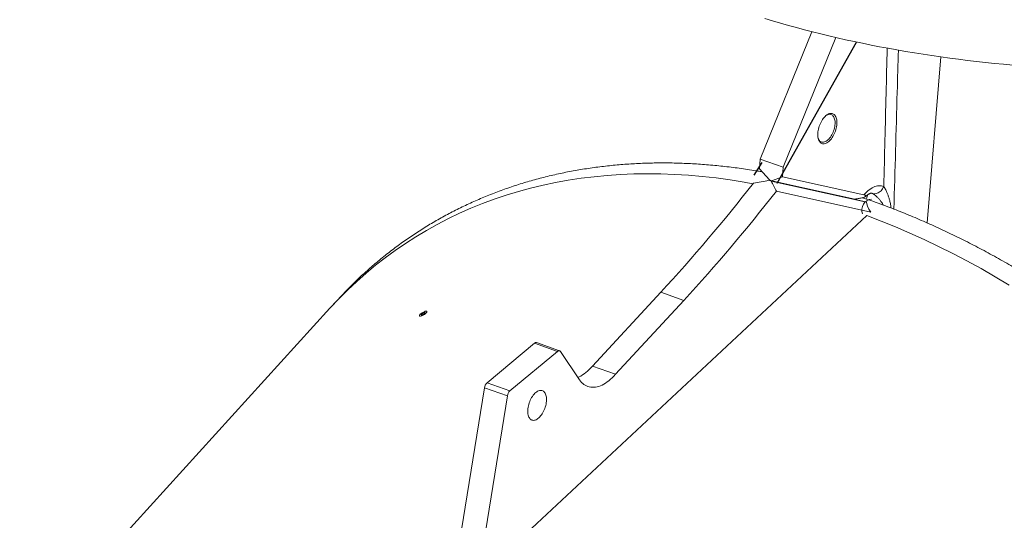
# Model space of a CAD drawing. Units: inches. Extents: x 0 to 34.9, y 0 to 22.
# Drawn here: x 5.1 to 8, y 17.1 to 18.6 of the extents above; entities that cross this region are included whole.
import ezdxf

# ---------------------------------------------------------------- set-up
doc = ezdxf.new("R2010")
doc.units = ezdxf.units.IN
doc.header["$MEASUREMENT"] = 0
doc.linetypes.add('PHANTOM', pattern=[0.5, 0.25, -0.05, 0.05, -0.05, 0.05, -0.05])
doc.layers.add('OBJECT', color=7, linetype='Continuous')

msp = doc.modelspace()

# ---------------------------------------------------------------- linework, layer by layer
at = {"color": 7, "linetype": 'Continuous', "lineweight": 15}
for p, q in [((7.4544772, 18.5226192), (7.2994487, 18.1404226)), ((7.526092, 18.5053038), (7.368217, 18.1160895)), ((7.2994487, 18.1404226), (7.2977713, 18.1116181)), ((7.368217, 18.1160895), (7.2994487, 18.1404226)), ((7.2977713, 18.1116181), (7.3277088, 18.0778757)), ((7.3665396, 18.087285), (7.368217, 18.1160895)), ((7.3258357, 18.0767458), (7.3320874, 18.0745337)), ((7.6118513, 18.0134858), (7.3258357, 18.0767458)), ((7.3339605, 18.0756636), (7.3277088, 18.0778757)), ((7.3320874, 18.0745337), (7.618103, 18.0112737)), ((7.3665396, 18.087285), (7.3339605, 18.0756636)), ((7.5837323, 18.0203814), (7.3339605, 18.0756636)), ((7.6104133, 18.0333084), (7.3665396, 18.087285)), ((7.6309244, 17.9813176), (7.3480831, 18.0438755)), ((7.0016351, 17.7409706), (6.7967927, 17.5191391)), ((7.0016351, 17.7409706), (7.0704034, 17.7166375)), ((7.0704034, 17.7166375), (6.865561, 17.494806)), ((6.0098695, 17.6928734), (5.0797062, 16.6693329)), ((6.2979208, 17.6841969), (6.2979188, 17.6841968)), ((6.2789909, 17.672944), (6.2789647, 17.6729027)), ((6.2841932, 17.6730043), (6.2845532, 17.6729397)), ((6.2845886, 17.675569), (6.284584, 17.6755766)), ((6.2898891, 17.6793876), (6.2898877, 17.6793899)), ((6.6230072, 17.5879909), (6.4807037, 17.4693856)), ((6.6917755, 17.5636578), (6.549472, 17.4450525)), ((6.6230072, 17.5879909), (6.6917755, 17.5636578)), ((6.6982725, 17.5655536), (6.6295042, 17.5898867)), ((6.7578809, 17.4785585), (6.700758, 17.5635274)), ((6.7967927, 17.5191391), (6.865561, 17.494806)), ((6.4729309, 17.4543746), (6.385133, 16.9122389)), ((6.4729309, 17.4543746), (6.5416992, 17.4300415)), ((6.4807037, 17.4693856), (6.549472, 17.4450525)), ((6.5416992, 17.4300415), (6.4539012, 16.8879058))]:
    msp.add_line(p, q, dxfattribs=at)
at = {"color": 8, "linetype": 'Continuous', "lineweight": 15}
for p, q in [((7.8416221, 18.4470377), (7.8001788, 17.9490108)), ((7.634246, 18.0377844), (7.6329864, 18.0382749))]:
    msp.add_line(p, q, dxfattribs=at)
at = {"color": 7, "linetype": 'Continuous', "lineweight": 15, "flags": 128}
for points in [[(7.31363, 18.5617958), (7.3368993, 18.5548225), (7.3603931, 18.5479905), (7.3841053, 18.5413015), (7.4080299, 18.5347572), (7.432161, 18.5283592), (7.4564922, 18.5221092), (7.4810175, 18.5160087), (7.5057309, 18.5100594), (7.5306258, 18.5042625), (7.5556961, 18.4986198), (7.5809354, 18.4931326), (7.6063373, 18.4878022), (7.6318953, 18.4826301), (7.6576032, 18.4776175), (7.6834542, 18.4727657), (7.7094419, 18.468076), (7.7355596, 18.4635494), (7.7618008, 18.4591873), (7.7881589, 18.4549906), (7.8146271, 18.4509605), (7.8411987, 18.4470979), (7.8678672, 18.4434038), (7.8946256, 18.4398793), (7.9214673, 18.436525), (7.9483852, 18.433342), (7.9753729, 18.430331), (8.0024233, 18.4274927), (8.0295296, 18.424828), (8.056685, 18.4223374)], [(7.5294703, 18.2461387), (7.5291009, 18.241945), (7.5284771, 18.2376609), (7.5276045, 18.2333247), (7.5264909, 18.2289757), (7.5251465, 18.2246533), (7.5235835, 18.2203971), (7.5218159, 18.216245), (7.5198599, 18.2122349), (7.5177331, 18.2084032), (7.5154548, 18.2047845), (7.5130456, 18.2014114), (7.5105273, 18.1983146), (7.5079228, 18.1955224), (7.5052555, 18.1930596), (7.5025498, 18.1909489), (7.4998301, 18.1892094), (7.497121, 18.1878565), (7.494447, 18.1869026), (7.4918323, 18.1863565), (7.4893008, 18.1862231), (7.4868752, 18.1865035), (7.4845775, 18.1871953), (7.4824286, 18.1882922), (7.4804479, 18.189784), (7.4786533, 18.1916575), (7.4770611, 18.1938958), (7.4756858, 18.1964784), (7.4745397, 18.1993818), (7.4736333, 18.2025801), (7.4729747, 18.2060442), (7.4725699, 18.2097425), (7.4724226, 18.2136415), (7.4725342, 18.2177064), (7.4729035, 18.2218998), (7.4735274, 18.2261842), (7.4744, 18.2305204), (7.4755136, 18.2348695), (7.4768579, 18.2391915), (7.478421, 18.2434481), (7.4801885, 18.2476001), (7.4821446, 18.2516102), (7.4842713, 18.2554419), (7.4865497, 18.2590606), (7.4889589, 18.2624337), (7.4914772, 18.2655302), (7.4940817, 18.2683228), (7.4967489, 18.2707855), (7.4994546, 18.2728962), (7.5021744, 18.2746357), (7.5048835, 18.2759886), (7.5075575, 18.2769426), (7.5101721, 18.2774886), (7.5127037, 18.277622), (7.5151293, 18.2773414), (7.5174269, 18.2766498), (7.5195758, 18.2755529), (7.5215566, 18.2740611), (7.5233511, 18.2721876), (7.5249433, 18.2699493), (7.5263187, 18.2673668), (7.5274648, 18.2644631), (7.5283712, 18.2612651), (7.5290298, 18.257801), (7.5294346, 18.2541026), (7.5295818, 18.2502033), (7.5294703, 18.2461387)], [(7.524011, 18.2460795), (7.5241124, 18.2499851), (7.523953, 18.2537223), (7.5235344, 18.2572538), (7.5228609, 18.2605448), (7.521939, 18.2635621), (7.520778, 18.266276), (7.5193894, 18.2686593), (7.517787, 18.2706887), (7.5159867, 18.2723439), (7.5140064, 18.273608), (7.5118658, 18.2744692), (7.5095862, 18.2749182), (7.5071901, 18.2749512), (7.5047016, 18.2745672), (7.5021452, 18.2737706), (7.4995464, 18.2725692), (7.4971524, 18.2711245)], [(7.4733535, 18.203866), (7.4743651, 18.2010984), (7.4756415, 18.1985467), (7.4771388, 18.1963373), (7.4788423, 18.1944929), (7.480735, 18.1930316), (7.4827979, 18.1919676), (7.4850108, 18.1913115), (7.4873516, 18.1910703), (7.4897969, 18.191246), (7.4923225, 18.191837), (7.4949033, 18.1928373), (7.4975137, 18.1942369), (7.5001277, 18.1960223), (7.5027192, 18.1981754), (7.5052627, 18.200675), (7.5077328, 18.2034959), (7.5101049, 18.2066103), (7.5123554, 18.2099875), (7.5144621, 18.2135937), (7.516404, 18.2173927), (7.5181617, 18.2213474), (7.5197178, 18.2254183), (7.5210568, 18.2295645), (7.5221654, 18.2337452), (7.5230327, 18.2379188), (7.5236499, 18.2420439), (7.524011, 18.2460795)], [(6.0098695, 17.6928734), (6.0109538, 17.694065), (6.0366394, 17.7214134), (6.0630582, 17.7478824), (6.0901982, 17.7734597), (6.1180468, 17.7981337), (6.1465914, 17.821893), (6.1758189, 17.8447267), (6.2057157, 17.8666245), (6.2362682, 17.8875761), (6.2674624, 17.9075719), (6.2992839, 17.926603), (6.3317183, 17.9446604), (6.3647505, 17.9617359), (6.3983655, 17.9778217), (6.4325478, 17.9929104), (6.4672816, 18.0069951), (6.5025512, 18.0200693), (6.5383403, 18.0321269), (6.5746325, 18.0431626), (6.6114112, 18.0531712), (6.6486595, 18.0621481), (6.6863601, 18.0700893), (6.7244961, 18.0769909), (6.7630497, 18.08285), (6.8020033, 18.0876638), (6.841339, 18.0914301), (6.8810389, 18.0941472), (6.9210846, 18.0958137), (6.9614578, 18.0964291), (7.00214, 18.095993), (7.0431125, 18.0945055), (7.0843566, 18.0919673), (7.1258533, 18.0883798), (7.1675835, 18.0837444), (7.2095281, 18.0780633), (7.251668, 18.071339), (7.2780665, 18.0666135)], [(7.6104133, 18.0333084), (7.6144071, 18.0376552), (7.6184723, 18.0416689), (7.6225923, 18.0453331), (7.6267501, 18.0486329), (7.6309291, 18.0515552), (7.6351121, 18.0540879), (7.6392821, 18.0562207), (7.6434222, 18.0579447), (7.6475156, 18.0592531), (7.6515455, 18.0601407), (7.6554957, 18.060604), (7.6593499, 18.0606404), (7.6630926, 18.0602506), (7.6667086, 18.0594357), (7.670183, 18.0581991)], [(7.634246, 18.0377844), (7.6373399, 18.0369312), (7.6405481, 18.0365171), (7.6438238, 18.0365483), (7.6471192, 18.0370242), (7.6503863, 18.037938), (7.6535773, 18.0392762), (7.656646, 18.0410194), (7.6595473, 18.043142), (7.6622391, 18.0456134), (7.664682, 18.0483973), (7.6668406, 18.0514532), (7.6686832, 18.0547363), (7.670183, 18.0581991)], [(7.619247, 17.971049), (6.6301497, 17.0470911), (6.4827281, 16.9093774)], [(7.619247, 17.971049), (7.6622677, 17.954538), (7.7052757, 17.9370406), (7.7482516, 17.9185649), (7.7911754, 17.8991193), (7.8340276, 17.8787126), (7.8767885, 17.8573543), (7.9194384, 17.8350541), (7.9619579, 17.8118224), (8.0043273, 17.7876697), (8.0465273, 17.7626071)], [(6.283246, 17.6698081), (6.2850687, 17.670361), (6.2870422, 17.6711338), (6.2890994, 17.6721001), (6.2911701, 17.6732271), (6.2931838, 17.6744764), (6.2950719, 17.6758053), (6.2967702, 17.6771687), (6.2982208, 17.6785201), (6.2993743, 17.6798137), (6.3001915, 17.6810051), (6.3006445, 17.682054), (6.3007178, 17.6829247), (6.3004091, 17.6835872), (6.2997287, 17.6840192), (6.2986999, 17.6842061), (6.2973576, 17.6841413), (6.2957478, 17.6838271), (6.2939251, 17.6832741), (6.2919515, 17.6825015), (6.2898944, 17.6815352), (6.2878236, 17.6804081), (6.28581, 17.6791589), (6.2839218, 17.67783), (6.2822235, 17.6764665), (6.2807729, 17.675115), (6.2796194, 17.6738214), (6.2788023, 17.67263), (6.2783493, 17.6715811), (6.278276, 17.6707106), (6.2785847, 17.670048), (6.2792651, 17.6696159), (6.2802938, 17.6694291), (6.2816361, 17.669494), (6.283246, 17.6698081)], [(6.284584, 17.6755766), (6.2841969, 17.6751061), (6.2839004, 17.6746647), (6.2836998, 17.6742603), (6.2835983, 17.6738994), (6.2835978, 17.6735887), (6.2836982, 17.6733332), (6.2838977, 17.6731372), (6.2841932, 17.6730043)], [(6.2944097, 17.6780586), (6.2947968, 17.6785292), (6.2950933, 17.6789705), (6.2952939, 17.679375), (6.2953955, 17.6797357), (6.295396, 17.6800464), (6.2952955, 17.6803021), (6.295096, 17.680498), (6.2948005, 17.6806309)], [(6.700758, 17.5635274), (6.6999516, 17.5644981), (6.699015, 17.56521), (6.6979654, 17.5656498), (6.6968232, 17.5658086), (6.6956096, 17.5656838), (6.6943477, 17.5652777), (6.6930616, 17.5645981), (6.6917755, 17.5636578)], [(6.7967927, 17.5191391), (6.7919627, 17.5138471), (6.7870571, 17.5088947), (6.7820901, 17.5042959), (6.7770764, 17.5000645), (6.7720305, 17.4962127), (6.7669674, 17.492752), (6.7619016, 17.4896921), (6.7568481, 17.4870423), (6.7532729, 17.4854129)], [(6.865561, 17.494806), (6.860731, 17.4895141), (6.8558253, 17.4845616), (6.8508584, 17.4799628), (6.8458447, 17.4757315), (6.8407988, 17.4718796), (6.8357357, 17.4684189), (6.8306699, 17.4653591), (6.8256164, 17.4627092), (6.8205898, 17.4604771), (6.8156051, 17.4586693), (6.8106765, 17.4572909), (6.8058187, 17.4563462), (6.8010458, 17.4558378), (6.7963717, 17.4557673), (6.7918101, 17.4561346), (6.7873744, 17.456939), (6.7830775, 17.458178), (6.7789319, 17.459848), (6.7749498, 17.461944), (6.771143, 17.46446), (6.7675223, 17.4673886), (6.7640985, 17.4707213), (6.7608815, 17.4744482), (6.7578809, 17.4785585)], [(6.6589902, 17.418016), (6.6589482, 17.4219818), (6.6586443, 17.4257581), (6.6580811, 17.4293093), (6.6572644, 17.4326026), (6.6562011, 17.4356071), (6.6549017, 17.4382948), (6.6533782, 17.4406406), (6.6516448, 17.4426226), (6.6497175, 17.4442222), (6.6476145, 17.4454245), (6.6453554, 17.4462183), (6.6429613, 17.4465963), (6.6404544, 17.4465548), (6.6378583, 17.4460941), (6.6351972, 17.4452189), (6.6324959, 17.4439371), (6.6297797, 17.4422606), (6.6270739, 17.4402052), (6.6244038, 17.4377901), (6.6217941, 17.4350376), (6.6192695, 17.4319737), (6.6168535, 17.428627), (6.6145684, 17.4250284), (6.612436, 17.421212), (6.6104756, 17.417213), (6.608706, 17.4130689), (6.6071436, 17.4088185), (6.605803, 17.4045015), (6.6046965, 17.4001578), (6.6038347, 17.3958284), (6.6032254, 17.3915535), (6.6028746, 17.3873733), (6.6027854, 17.3833264), (6.6029585, 17.3794509), (6.6033926, 17.3757829), (6.6040834, 17.3723566), (6.6050245, 17.369204), (6.6062072, 17.3663546), (6.6076202, 17.3638348), (6.6092506, 17.3616685), (6.6110831, 17.3598756), (6.6131007, 17.358473), (6.6152843, 17.3574738), (6.6176135, 17.3568872), (6.6200669, 17.3567188), (6.6226213, 17.35697), (6.625253, 17.3576387), (6.6279373, 17.3587185), (6.6306493, 17.3601995), (6.6333634, 17.3620676), (6.6360545, 17.3643055), (6.6386975, 17.3668923), (6.6412676, 17.3698038), (6.6437408, 17.3730129), (6.6460942, 17.3764896), (6.6483055, 17.3802015), (6.6503544, 17.3841138), (6.6522214, 17.38819), (6.6538894, 17.3923921), (6.6553427, 17.3966809), (6.6565678, 17.4010165), (6.657553, 17.4053579), (6.6582893, 17.4096651), (6.6587699, 17.4138976), (6.6589902, 17.418016)]]:
    msp.add_lwpolyline(points, dxfattribs=at)
at = {"color": 7, "linetype": 'Continuous', "lineweight": 15}
for centre, radius, start, end in [((3.1451329, 21.2948611), 5.2443061, 317.338438, 322.0286203), ((3.2139012, 21.270528), 5.2443061, 317.338438, 322.0286203), ((6.2846765, 17.6814359), 0.0084455, 266.7191768, 301.6336217), ((6.2978125, 17.6627727), 0.0184102, 115.496598, 135.9342273), ((6.2811827, 17.69086), 0.0184074, 295.4957923, 315.9368573), ((6.2943165, 17.6722019), 0.0084429, 86.713654, 121.6391446), ((6.6278908, 17.5833355), 0.006747, 76.1643355, 136.3700095), ((6.4982867, 17.450763), 0.0256117, 133.3552126, 171.8934245), ((6.567055, 17.4264299), 0.0256117, 133.3552126, 171.8934245)]:
    msp.add_arc(centre, radius, start, end, dxfattribs=at)
for centre, major_axis, ratio, start_param, end_param in [((9.7216449, 19.6179244), (7.4892773, 1.7621813), 0.131965341, 4.349328547, 4.355888531), ((2.8505291, 22.0492107), (-4.9877766, 6.0776322), 0.182040696, 3.854139966, 3.86069995), ((7.5329199, 17.9908109), (0.1377937, 0.0324197), 0.131996626, 1.085844268, 1.16227067), ((7.6838319, 17.9387735), (-0.0642372, 0.0782734), 0.182040696, 0.264314152, 0.854948464)]:
    msp.add_ellipse(centre, major_axis=major_axis, ratio=ratio, start_param=start_param, end_param=end_param, dxfattribs=at)
at = {"color": 8, "linetype": 'Continuous', "lineweight": 15}
for points, knots in [([(7.670183, 18.0581991), (7.6724578, 18.15096), (7.6758509, 18.2893216), (7.6793259, 18.4277303), (7.6804712, 18.4733465)], [0, 0, 0, 0, 0.67042394, 1, 1, 1, 1]), ([(7.7139435, 18.4673537), (7.7127688, 18.4252038), (7.7083369, 18.26618), (7.703869, 18.1072289), (7.7005853, 17.9904085)], [0, 0, 0, 0, 0.265054512, 1, 1, 1, 1]), ([(7.6682037, 18.0027543), (7.6679894, 18.0032508), (7.6669198, 18.0057288), (7.6639168, 18.0105368), (7.6592721, 18.0170103), (7.6535806, 18.0233738), (7.6478279, 18.0288035), (7.6422852, 18.0331831), (7.6376982, 18.0361678), (7.6352344, 18.0373215), (7.634246, 18.0377844)], [0, 0, 0, 0, 0.0290532966, 0.1450256769, 0.3026378105, 0.4606429101, 0.618047968, 0.7612634263, 0.9042224733, 1, 1, 1, 1]), ([(7.670183, 18.0581991), (7.6711208, 18.0567432), (7.6730002, 18.0538253), (7.6758616, 18.0485288), (7.6789764, 18.0420848), (7.6822173, 18.0343702), (7.6854207, 18.0253711), (7.6883428, 18.0152515), (7.6907158, 18.0047234), (7.6914598, 17.9972282), (7.6917978, 17.9938225)], [0, 0, 0, 0, 0.097287424, 0.194966282, 0.292535565, 0.426915294, 0.561521475, 0.696010616, 0.861869498, 1, 1, 1, 1]), ([(7.6214537, 18.0331569), (7.6213155, 18.0322663), (7.6209712, 18.0300476), (7.6198478, 18.0261107), (7.6188733, 18.0228056), (7.6184453, 18.0209413), (7.6183733, 18.0206278)], [0, 0, 0, 0, 0.262459151, 0.653825383, 0.941796064, 1, 1, 1, 1])]:
    msp.add_open_spline(points, degree=3, knots=knots, dxfattribs=at)
at = {"color": 7, "linetype": 'Continuous', "lineweight": 15}
for points, knots in [([(7.3061595, 18.1021638), (7.3016958, 18.102956), (7.2889483, 18.1052184), (7.2679754, 18.1085618), (7.2432426, 18.1122224), (7.2185773, 18.1155086), (7.1939801, 18.1184432), (7.1694557, 18.1210186), (7.1450081, 18.1232366), (7.120641, 18.1250965), (7.0963585, 18.1265978), (7.0721644, 18.1277403), (7.0480626, 18.1285242), (7.024057, 18.1289491), (7.0001514, 18.1290151), (6.9763498, 18.1287222), (6.9526559, 18.1280705), (6.9290736, 18.1270603), (6.9056064, 18.1256918), (6.8822585, 18.123965), (6.8590332, 18.121881), (6.8359345, 18.1194394), (6.812966, 18.1166412), (6.7901311, 18.1134872), (6.7674339, 18.1099772), (6.7448775, 18.1061129), (6.7224658, 18.1018941), (6.700202, 18.0973222), (6.6780898, 18.092398), (6.6561326, 18.0871222), (6.6343337, 18.0814961), (6.6126966, 18.0755205), (6.5912245, 18.0691963), (6.5699205, 18.0625251), (6.5487883, 18.0555078), (6.5278307, 18.0481457), (6.5070511, 18.0404399), (6.4864525, 18.032392), (6.4660379, 18.0240031), (6.4458106, 18.0152745), (6.4257733, 18.0062083), (6.4059293, 17.9968051), (6.3862812, 17.9870672), (6.366832, 17.9769956), (6.3475846, 17.9665924), (6.3285419, 17.9558586), (6.3097065, 17.9447962), (6.2910812, 17.9334072), (6.272669, 17.9216926), (6.2544721, 17.9096551), (6.2364936, 17.8972956), (6.2187362, 17.8846164), (6.201202, 17.8716198), (6.1838944, 17.8583069), (6.1668154, 17.8446804), (6.1499676, 17.830742), (6.1333538, 17.8164935), (6.1169761, 17.8019373), (6.1008373, 17.7870754), (6.0849394, 17.7719103), (6.0692863, 17.7564425), (6.0538742, 17.7406811), (6.03873, 17.7246012), (6.0273912, 17.7122591), (6.0211846, 17.7051853), (6.0198539, 17.7036687)], [0, 0, 0, 0, 0.008778336, 0.025069913, 0.041358721, 0.057644629, 0.07392746, 0.090207075, 0.106483328, 0.122756052, 0.139025062, 0.155290249, 0.171551482, 0.187808537, 0.204061339, 0.220309757, 0.236553633, 0.252792847, 0.269027312, 0.285256876, 0.301481478, 0.31770103, 0.333915472, 0.350124739, 0.366328793, 0.382527544, 0.398721063, 0.414909357, 0.431092367, 0.447270167, 0.46344283, 0.479610399, 0.495773016, 0.511930812, 0.528083829, 0.544232235, 0.560376268, 0.576516118, 0.592651918, 0.608783968, 0.6249125, 0.641037689, 0.65715993, 0.673279374, 0.68939646, 0.705511507, 0.721624692, 0.737736459, 0.753847132, 0.769957003, 0.786066507, 0.802175879, 0.818285398, 0.834395456, 0.850506442, 0.866618528, 0.88273221, 0.898847764, 0.914965467, 0.931085699, 0.947208669, 0.963334774, 0.979464194, 0.995597156, 1, 1, 1, 1]), ([(7.6155406, 18.0283682), (7.6155493, 18.0283765), (7.616448, 18.0292362), (7.6181688, 18.0306757), (7.6206524, 18.0326382), (7.6229738, 18.0342458), (7.6251141, 18.0355532), (7.6270429, 18.0365649), (7.6287343, 18.0373073), (7.6301653, 18.0378096), (7.6313173, 18.0381092), (7.6321808, 18.0382506), (7.6327466, 18.0382843), (7.6330193, 18.0382641), (7.6330217, 18.0382623), (7.6330228, 18.0382615)], [0, 0, 0, 0, 0.00080692, 0.083517612, 0.165460352, 0.246720798, 0.327457494, 0.407928837, 0.488474542, 0.569520081, 0.651812069, 0.736453092, 0.825136341, 0.920679308, 1, 1, 1, 1]), ([(7.5933688, 18.022015), (7.5951764, 18.0223211), (7.5987877, 18.0229326), (7.6033906, 18.0238877), (7.6070994, 18.0248022), (7.6099577, 18.025637), (7.6123976, 18.026528), (7.6142246, 18.0273994), (7.615423, 18.0282131), (7.6162325, 18.0290623), (7.6165063, 18.0299566), (7.6160738, 18.0309877), (7.6146758, 18.0319952), (7.6125986, 18.0327854), (7.6109814, 18.0331724), (7.6104133, 18.0333084)], [0, 0, 0, 0, 0.099113255, 0.19800915, 0.260639442, 0.323175249, 0.386438386, 0.44967744, 0.503772775, 0.557913145, 0.635722575, 0.713657736, 0.826224353, 0.938952746, 1, 1, 1, 1]), ([(8.7984637, 13.6003608), (8.8024307, 13.6017706), (8.8133689, 13.6056577), (8.831085, 13.6124043), (8.8516227, 13.6205649), (8.8719671, 13.6290819), (8.8921255, 13.6379337), (8.9120921, 13.647124), (8.9318646, 13.6566501), (8.95144, 13.6665107), (8.9708155, 13.6767043), (8.989988, 13.687229), (9.0089549, 13.6980837), (9.0277136, 13.709266), (9.0462609, 13.7207749), (9.0645945, 13.7326081), (9.0827114, 13.7447642), (9.1006091, 13.7572411), (9.118285, 13.770037), (9.1357361, 13.7831501), (9.1529602, 13.7965783), (9.1699546, 13.8103196), (9.1867168, 13.824372), (9.2032442, 13.8387338), (9.2195345, 13.8534023), (9.2355851, 13.8683759), (9.2513936, 13.8836522), (9.2669577, 13.8992287), (9.2822748, 13.915104), (9.2973429, 13.9312748), (9.3121593, 13.9477395), (9.3267219, 13.9644953), (9.3410282, 13.9815399), (9.3550763, 13.9988705), (9.3688637, 14.0164851), (9.3823881, 14.0343809), (9.3956477, 14.0525549), (9.4086401, 14.0710047), (9.4213631, 14.0897277), (9.433815, 14.1087207), (9.4459934, 14.1279811), (9.4578963, 14.1475062), (9.4695221, 14.1672923), (9.4808684, 14.1873371), (9.4919336, 14.2076373), (9.5027157, 14.2281897), (9.5132131, 14.2489911), (9.5234239, 14.2700383), (9.5333462, 14.2913282), (9.5429788, 14.3128572), (9.5523197, 14.3346221), (9.5613676, 14.3566194), (9.5701206, 14.3788457), (9.5785775, 14.4012974), (9.5867371, 14.423971), (9.5945976, 14.446863), (9.6021581, 14.4699694), (9.6094168, 14.4932871), (9.6163731, 14.5168118), (9.6230257, 14.5405401), (9.6293731, 14.5644682), (9.6354148, 14.5885921), (9.6411496, 14.612908), (9.6465765, 14.6374123), (9.6516949, 14.6621006), (9.6565036, 14.6869694), (9.6610022, 14.7120144), (9.6651898, 14.7372319), (9.6690658, 14.7626176), (9.67263, 14.7881675), (9.675881, 14.8138779), (9.6788195, 14.8397441), (9.6814437, 14.8657627), (9.6837546, 14.8919289), (9.6857506, 14.9182391), (9.6874325, 14.9446887), (9.6887998, 14.9712738), (9.6898521, 14.9979901), (9.6905894, 15.0248334), (9.6910117, 15.0517995), (9.6911189, 15.0788841), (9.6909111, 15.1060831), (9.6903887, 15.1333921), (9.6895515, 15.1608067), (9.6884002, 15.1883229), (9.6869339, 15.2159363), (9.6851545, 15.2436424), (9.6830612, 15.2714371), (9.6806544, 15.2993162), (9.6779355, 15.3272749), (9.6749042, 15.3553093), (9.6715614, 15.3834148), (9.6679071, 15.4115873), (9.663943, 15.4398221), (9.6596689, 15.468115), (9.6550858, 15.4964617), (9.6501945, 15.5248576), (9.6449963, 15.5532985), (9.6394914, 15.5817799), (9.6336807, 15.6102977), (9.627566, 15.6388471), (9.6211474, 15.667424), (9.6144263, 15.6960239), (9.6074041, 15.7246425), (9.6000814, 15.7532752), (9.5924599, 15.7819179), (9.5845404, 15.8105659), (9.5763246, 15.839215), (9.5678136, 15.8678608), (9.5590087, 15.8964988), (9.5499115, 15.9251247), (9.5405232, 15.9537341), (9.5308456, 15.9823227), (9.52088, 16.010886), (9.5106282, 16.0394197), (9.5000917, 16.0679194), (9.4892719, 16.0963808), (9.4781711, 16.1247995), (9.4667905, 16.1531712), (9.4551321, 16.1814915), (9.4431979, 16.2097561), (9.4309894, 16.2379607), (9.4185089, 16.266101), (9.405758, 16.2941726), (9.392739, 16.3221714), (9.3794536, 16.3500928), (9.3659041, 16.3779329), (9.3520925, 16.4056873), (9.338021, 16.4333517), (9.3236918, 16.4609219), (9.3091072, 16.4883938), (9.2942691, 16.515763), (9.2791801, 16.5430255), (9.2638424, 16.570177), (9.2482587, 16.5972135), (9.2324306, 16.6241306), (9.2163616, 16.6509245), (9.2000533, 16.6775909), (9.1835086, 16.7041257), (9.1667301, 16.7305251), (9.1497201, 16.7567847), (9.1324813, 16.7829007), (9.1150165, 16.8088691), (9.0973284, 16.8346859), (9.0794195, 16.8603471), (9.0612925, 16.8858487), (9.0429504, 16.911187), (9.0243959, 16.9363579), (9.0056319, 16.9613577), (8.9866612, 16.9861825), (8.9674865, 17.0108284), (8.9481112, 17.0352918), (8.9285377, 17.0595687), (8.9087695, 17.0836557), (8.8888094, 17.1075489), (8.8686604, 17.1312446), (8.8483254, 17.154739), (8.8278079, 17.178029), (8.8071107, 17.2011105), (8.7862371, 17.2239802), (8.7651902, 17.2466344), (8.7439734, 17.26907), (8.7225896, 17.2912829), (8.7010423, 17.3132703), (8.6793345, 17.3350283), (8.6574699, 17.3565541), (8.6354516, 17.3778438), (8.6132828, 17.3988943), (8.5909672, 17.4197027), (8.5685079, 17.4402651), (8.5459085, 17.4605789), (8.5231723, 17.4806406), (8.5003027, 17.5004472), (8.4773035, 17.5199956), (8.4541778, 17.5392827), (8.4309294, 17.5583058), (8.4075617, 17.5770615), (8.3840782, 17.5955471), (8.3604826, 17.6137597), (8.3367784, 17.6316965), (8.3129693, 17.6493545), (8.2890588, 17.6667311), (8.2650505, 17.6838233), (8.2409483, 17.700629), (8.2167554, 17.7171446), (8.1924761, 17.7333687), (8.1681136, 17.7492975), (8.1436719, 17.7649296), (8.1191546, 17.7802617), (8.0945655, 17.7952916), (8.0699083, 17.8100171), (8.0451867, 17.8244356), (8.0204046, 17.8385451), (7.9955658, 17.852343), (7.9706741, 17.8658273), (7.9457333, 17.8789957), (7.9207471, 17.891846), (7.8957196, 17.9043766), (7.8706543, 17.9165848), (7.8455555, 17.9284693), (7.8204267, 17.9400275), (7.795272, 17.951258), (7.7700953, 17.9621588), (7.7449003, 17.9727281), (7.719691, 17.9829642), (7.6944715, 17.9928645), (7.6692454, 18.002433), (7.6440169, 18.0116451), (7.6230865, 18.0190626), (7.6105688, 18.0232801), (7.6064585, 18.0246649)], [0, 0, 0, 0, 0.0027267645, 0.0075184447, 0.0123088846, 0.0170981417, 0.0218863232, 0.0266734744, 0.0314596887, 0.0362450296, 0.0410296088, 0.0458135077, 0.0505968066, 0.055379624, 0.0601620379, 0.0649441834, 0.0697261261, 0.0745079831, 0.0792898213, 0.0840717733, 0.08885389, 0.0936363197, 0.0984191449, 0.1032024492, 0.1079863455, 0.1127709326, 0.1175562904, 0.1223424972, 0.1271296526, 0.1319178285, 0.136707107, 0.1414975117, 0.1462891663, 0.151082075, 0.1558763474, 0.1606719697, 0.1654690192, 0.1702675001, 0.1750674965, 0.1798689773, 0.1846719769, 0.1894765211, 0.1942825993, 0.1990902264, 0.2038993792, 0.2087100838, 0.2135223062, 0.2183360327, 0.2231512276, 0.2279679053, 0.23278601, 0.2376055336, 0.2424264095, 0.247248638, 0.2520721562, 0.2568969462, 0.261722961, 0.2665501426, 0.2713784566, 0.2762078772, 0.2810383404, 0.2858697983, 0.2907022166, 0.2955355528, 0.3003697551, 0.3052047712, 0.3100405691, 0.3148771019, 0.3197143256, 0.3245522008, 0.3293906813, 0.3342297361, 0.339069309, 0.3439093785, 0.3487499019, 0.3535908413, 0.3584321692, 0.3632738482, 0.368115846, 0.3729581342, 0.3778006816, 0.3826434635, 0.387486452, 0.3923296235, 0.3971729513, 0.4020164183, 0.406859997, 0.4117036709, 0.4165474224, 0.4213912298, 0.426235079, 0.431078954, 0.4359228452, 0.4407667219, 0.4456105835, 0.4504544228, 0.4552982177, 0.4601419571, 0.4649856454, 0.4698292717, 0.4746728191, 0.4795162931, 0.4843596836, 0.4892029827, 0.4940461924, 0.4988893082, 0.5037323164, 0.5085752268, 0.5134180315, 0.518260731, 0.5231033215, 0.5279458052, 0.5327881819, 0.5376304557, 0.5424726077, 0.5473146753, 0.5521566358, 0.5569984707, 0.561840229, 0.5666818836, 0.5715234318, 0.5763648972, 0.5812062579, 0.586047546, 0.59088874, 0.5957298618, 0.6005708975, 0.6054118581, 0.6102527701, 0.6150935897, 0.6199343616, 0.6247750861, 0.6296157318, 0.6344563417, 0.6392969261, 0.6441374509, 0.6489779513, 0.6538184242, 0.6586588715, 0.6634992994, 0.6683397063, 0.6731801163, 0.6780205328, 0.6828609286, 0.6877013407, 0.6925417768, 0.6973821922, 0.7022226593, 0.7070631345, 0.7119036555, 0.7167441962, 0.7215847922, 0.7264254343, 0.7312661219, 0.73610686, 0.7409476685, 0.7457885158, 0.7506294608, 0.7554704779, 0.7603115443, 0.7651527199, 0.7699939623, 0.7748353063, 0.7796767345, 0.784518276, 0.7893599049, 0.7942016323, 0.7990434815, 0.8038854381, 0.8087274936, 0.813569675, 0.8184119656, 0.8232543712, 0.8280968959, 0.8329395352, 0.8377823128, 0.8426251941, 0.8474682029, 0.8523113205, 0.8571545701, 0.8619979349, 0.8668414153, 0.8716850009, 0.8765286978, 0.8813725002, 0.886216413, 0.8910604133, 0.895904512, 0.9007486892, 0.9055929375, 0.9104372656, 0.915281655, 0.9201260977, 0.924970581, 0.9298150948, 0.9346596263, 0.9395041556, 0.9443486785, 0.9491931725, 0.9540376154, 0.9588819973, 0.9637262961, 0.9685704948, 0.9734145676, 0.9782584925, 0.983102247, 0.987945807, 0.9927891437, 0.9976322303, 1, 1, 1, 1])]:
    msp.add_open_spline(points, degree=3, knots=knots, dxfattribs=at)
at = {"layer": 'OBJECT', "linetype": 'Continuous', "lineweight": 30}
msp.add_line((7.3508554, 18.0679384), (7.5883391, 18.4915591), dxfattribs=at)
at = {"layer": 'OBJECT', "linetype": 'PHANTOM', "lineweight": 30}
msp.add_line((7.2820871, 18.0922715), (7.3057726, 18.1303184), dxfattribs=at)
at = {"layer": 'OBJECT', "lineweight": 0}
msp.add_arc((7.6371331, 17.9878494), 0.0327413, 96.1566351, 201.6395085, dxfattribs=at)

doc.saveas('drawing.dxf')
